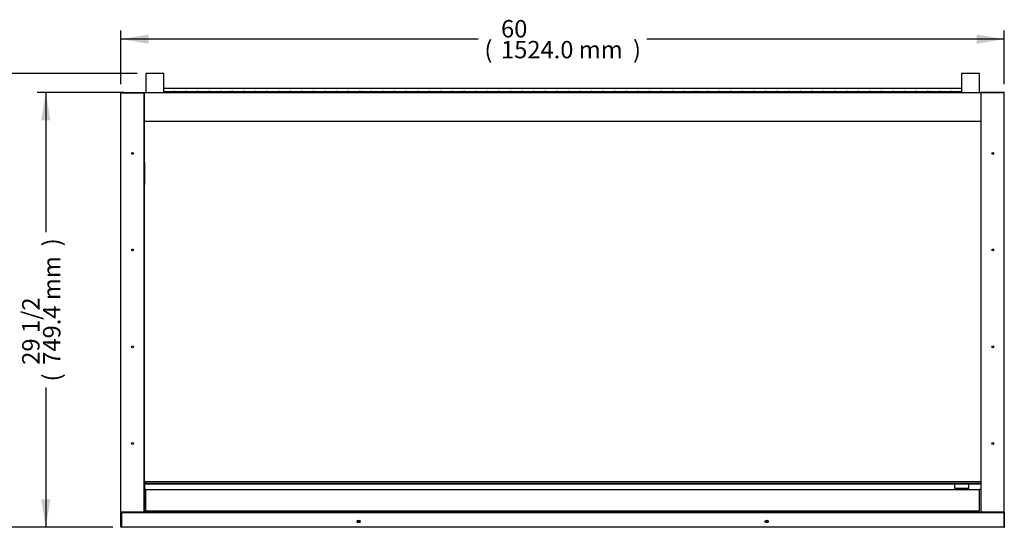
# Model space of a CAD drawing. Units: millimetres. Extents: x -2741 to 1815, y 429 to 3979.
# Drawn here: x -1221 to 478, y 3105 to 3979 of the extents above; entities that cross this region are included whole.
import ezdxf

# ---------------------------------------------------------------- set-up
doc = ezdxf.new("R2010")
doc.units = ezdxf.units.MM
for name, color, linetype in [('Default', 7, 'Continuous'), ('TOM-60E-TC판_브라켓', 7, 'Continuous'), ('TOM-60E-기계실코팅망', 7, 'Continuous'), ('TOM-60E-나이트커버브라겟', 7, 'Continuous'), ('TOM-60E-도광판베이스', 7, 'Continuous'), ('TOM-60E-도광판커버', 7, 'Continuous'), ('TOM-60E-발포뒷벽외부상부', 7, 'Continuous'), ('TOM-60E-전면몰딩', 7, 'Continuous'), ('TOM-E-측판외부우', 7, 'Continuous'), ('TOM-E-측판외부좌', 7, 'Continuous'), ('나이트커버-1438', 7, 'Continuous'), ('선반고정클립-오픈', 7, 'Continuous'), ('후면브라켓', 7, 'Continuous')]:
    doc.layers.add(name, color=color, linetype=linetype)

# ---------------------------------------------------------------- blocks, each defined once
blk = doc.blocks.new('SE3')
at = {"layer": 'TOM-60E-TC판_브라켓', "color": 7, "linetype": 'Continuous'}
for p, q in [((41, 78.6), (41, 78.4)), ((41, 78.4), (41, 75.4)), ((41, 78.4), (1483, 78.4)), ((41, 75.4), (1483, 75.4))]:
    blk.add_line(p, q, dxfattribs=at)
at = {"layer": 'TOM-60E-기계실코팅망', "color": 7, "linetype": 'Continuous'}
for p, q in [((1449.9, 756.4), (74.1, 756.4)), ((74.1, 751.4), (90.9, 751.4)), ((93.1, 751.4), (110.9, 751.4)), ((113.1, 751.4), (130.9, 751.4)), ((133.1, 751.4), (150.9, 751.4)), ((153.1, 751.4), (170.9, 751.4)), ((173.1, 751.4), (190.9, 751.4)), ((193.1, 751.4), (210.9, 751.4)), ((213.1, 751.4), (230.9, 751.4)), ((233.1, 751.4), (250.9, 751.4)), ((253.1, 751.4), (270.9, 751.4)), ((273.1, 751.4), (290.9, 751.4)), ((293.1, 751.4), (310.9, 751.4)), ((313.1, 751.4), (330.9, 751.4)), ((333.1, 751.4), (350.9, 751.4)), ((353.1, 751.4), (370.9, 751.4)), ((373.1, 751.4), (390.9, 751.4)), ((393.1, 751.4), (410.9, 751.4)), ((413.1, 751.4), (430.9, 751.4)), ((433.1, 751.4), (450.9, 751.4)), ((453.1, 751.4), (470.9, 751.4)), ((473.1, 751.4), (490.9, 751.4)), ((493.1, 751.4), (510.9, 751.4)), ((513.1, 751.4), (530.9, 751.4)), ((533.1, 751.4), (550.9, 751.4)), ((553.1, 751.4), (570.9, 751.4)), ((573.1, 751.4), (590.9, 751.4)), ((593.1, 751.4), (610.9, 751.4)), ((613.1, 751.4), (630.9, 751.4)), ((633.1, 751.4), (650.9, 751.4)), ((653.1, 751.4), (670.9, 751.4)), ((673.1, 751.4), (690.9, 751.4)), ((693.1, 751.4), (710.9, 751.4)), ((713.1, 751.4), (730.9, 751.4)), ((733.1, 751.4), (750.9, 751.4)), ((753.1, 751.4), (770.9, 751.4)), ((773.1, 751.4), (790.9, 751.4)), ((793.1, 751.4), (810.9, 751.4)), ((813.1, 751.4), (830.9, 751.4)), ((833.1, 751.4), (850.9, 751.4)), ((853.1, 751.4), (870.9, 751.4)), ((873.1, 751.4), (890.9, 751.4)), ((893.1, 751.4), (910.9, 751.4)), ((913.1, 751.4), (930.9, 751.4)), ((933.1, 751.4), (950.9, 751.4)), ((953.1, 751.4), (970.9, 751.4)), ((973.1, 751.4), (990.9, 751.4)), ((993.1, 751.4), (1010.9, 751.4)), ((1013.1, 751.4), (1030.9, 751.4)), ((1033.1, 751.4), (1050.9, 751.4)), ((1053.1, 751.4), (1070.9, 751.4)), ((1073.1, 751.4), (1090.9, 751.4)), ((1093.1, 751.4), (1110.9, 751.4)), ((1113.1, 751.4), (1130.9, 751.4)), ((1133.1, 751.4), (1150.9, 751.4)), ((1153.1, 751.4), (1170.9, 751.4)), ((1173.1, 751.4), (1190.9, 751.4)), ((1193.1, 751.4), (1210.9, 751.4)), ((1213.1, 751.4), (1230.9, 751.4)), ((1233.1, 751.4), (1250.9, 751.4)), ((1253.1, 751.4), (1270.9, 751.4)), ((1273.1, 751.4), (1290.9, 751.4)), ((1293.1, 751.4), (1310.9, 751.4)), ((1313.1, 751.4), (1330.9, 751.4)), ((1333.1, 751.4), (1350.9, 751.4)), ((1353.1, 751.4), (1370.9, 751.4)), ((1373.1, 751.4), (1390.9, 751.4)), ((1393.1, 751.4), (1410.9, 751.4)), ((1413.1, 751.4), (1430.9, 751.4)), ((1433.1, 751.4), (1449.9, 751.4))]:
    blk.add_line(p, q, dxfattribs=at)
for centre in [(92, 750.4), (112, 750.4), (132, 750.4), (152, 750.4), (172, 750.4), (192, 750.4), (212, 750.4), (232, 750.4), (252, 750.4), (272, 750.4), (292, 750.4), (312, 750.4), (332, 750.4), (352, 750.4), (372, 750.4), (392, 750.4), (412, 750.4), (432, 750.4), (452, 750.4), (472, 750.4), (492, 750.4), (512, 750.4), (532, 750.4), (552, 750.4), (572, 750.4), (592, 750.4), (612, 750.4), (632, 750.4), (652, 750.4), (672, 750.4), (692, 750.4), (712, 750.4), (732, 750.4), (752, 750.4), (772, 750.4), (792, 750.4), (812, 750.4), (832, 750.4), (852, 750.4), (872, 750.4), (892, 750.4), (912, 750.4), (932, 750.4), (952, 750.4), (972, 750.4), (992, 750.4), (1012, 750.4), (1032, 750.4), (1052, 750.4), (1072, 750.4), (1092, 750.4), (1112, 750.4), (1132, 750.4), (1152, 750.4), (1172, 750.4), (1192, 750.4), (1212, 750.4), (1232, 750.4), (1252, 750.4), (1272, 750.4), (1292, 750.4), (1312, 750.4), (1332, 750.4), (1352, 750.4), (1372, 750.4), (1392, 750.4), (1412, 750.4), (1432, 750.4)]:
    blk.add_circle(centre, 1.5, dxfattribs=at)
at = {"layer": 'TOM-60E-나이트커버브라겟', "color": 7, "linetype": 'Continuous'}
for p, q in [((41, 75.4), (41, 75.2)), ((41, 75.2), (41, 74.4)), ((1483, 75.2), (41, 75.2)), ((1483, 74.4), (41, 74.4)), ((41, 66), (41, 74.4)), ((41, 74.4), (41, 74.4)), ((1438, 74.4), (1438, 67.4)), ((1438, 74.4), (1438, 74.4)), ((1463, 67.4), (1463, 74.4)), ((1463, 74.4), (1463, 74.4)), ((41, 66), (41, 65.2)), ((43, 65.2), (41, 65.2)), ((1438, 67.4), (1463, 67.4)), ((1483, 65.2), (1481, 65.2))]:
    blk.add_line(p, q, dxfattribs=at)
at = {"layer": 'TOM-60E-도광판베이스', "color": 7, "linetype": 'Continuous'}
for centre in [(410, 10), (1114, 10)]:
    blk.add_circle(centre, 1.6, dxfattribs=at)
at = {"layer": 'TOM-60E-도광판커버', "color": 7, "linetype": 'Continuous'}
for p, q in [((0, 0.8), (0, 25)), ((0, 25), (0.8, 25)), ((1523.2, 25), (0.8, 25)), ((0.8, 25), (0.8, 0.8)), ((0.8, 0.8), (0.8, 25)), ((41.5, 26.3), (1482.5, 26.3)), ((41.5, 26.3), (41.5, 25.5)), ((41.5, 25.5), (41.5, 25)), ((41.5, 25.5), (1482.5, 25.5)), ((41.5, 25.5), (41.5, 25.5)), ((1482.5, 26.3), (1482.5, 25.5)), ((1482.5, 25), (1482.5, 25.5)), ((1482.5, 25.5), (1482.5, 25.5)), ((1523.2, 25), (1523.2, 0.8)), ((1523.2, 25), (1523.2, 0.8)), ((1524, 25), (1523.2, 25)), ((1524, 25), (1524, 0.8)), ((0.8, 0.8), (0.8, 0)), ((1523.2, 0), (0.8, 0)), ((1523.2, 0.8), (1523.2, 0))]:
    blk.add_line(p, q, dxfattribs=at)
for centre in [(410, 10), (1114, 10)]:
    blk.add_circle(centre, 2.5, dxfattribs=at)
for centre, radius, start, end in [((0.8, 0.8), 0.81, 180, 270), ((0.8, 0.8), 0.01, 180, 270), ((1523.2, 0.8), 0.01, 270, 0), ((1523.2, 0.8), 0.81, 270, 360)]:
    blk.add_arc(centre, radius, start, end, dxfattribs=at)
at = {"layer": 'TOM-60E-발포뒷벽외부상부', "color": 7, "linetype": 'Continuous'}
for p, q in [((40.6, 748.4), (40.5, 748.4)), ((40.5, 748.3), (40.5, 748.4)), ((40.5, 699.4), (40.5, 748.3)), ((41, 748.4), (40.6, 748.8)), ((40.6, 748.4), (41, 748.4)), ((41, 748.4), (41, 748.9)), ((1483, 748.9), (41, 748.9)), ((41, 748.4), (41, 748.4)), ((1483, 748.4), (1483, 748.9)), ((1483, 748.4), (1483.4, 748.8)), ((1483, 748.4), (1483, 748.4)), ((1483, 748.4), (1483.4, 748.4)), ((1483.4, 748.4), (1483.5, 748.4)), ((1483.5, 748.4), (1483.5, 748.3)), ((1483.5, 748.3), (1483.5, 699.4)), ((41, 699.4), (40.5, 699.4)), ((40.5, 79.1), (40.5, 698.9)), ((40.5, 698.9), (41, 698.9)), ((41, 698.9), (41, 699.4)), ((1483, 699.4), (41, 699.4)), ((1483, 698.9), (1483, 699.4)), ((1483.5, 699.4), (1483, 699.4)), ((1483, 698.9), (1483.5, 698.9)), ((1483.5, 698.9), (1483.5, 79.1)), ((41, 79.1), (40.5, 79.1)), ((41, 78.6), (41, 79.1)), ((1483, 78.6), (41, 78.6)), ((1483, 78.6), (1483, 79.1)), ((1483.5, 79.1), (1483, 79.1))]:
    blk.add_line(p, q, dxfattribs=at)
for centre, radius, start, end in [((41, 748.4), 0.513, 135.1303, 179.8697), ((41, 748.4), 0.51, 90, 135), ((41, 748.4), 0.01, 90, 135), ((1483, 748.4), 0.51, 45, 90), ((1483, 748.4), 0.01, 45, 90), ((1483, 748.4), 0.513, 0.1303, 44.8697)]:
    blk.add_arc(centre, radius, start, end, dxfattribs=at)
for points in [[(40.5, 748.3), (40.5, 748.3), (40.5, 748.4), (40.6, 748.4)], [(1483.4, 748.4), (1483.5, 748.4), (1483.5, 748.3), (1483.5, 748.3)]]:
    blk.add_open_spline(points, degree=3, dxfattribs=at)
at = {"layer": 'TOM-60E-전면몰딩', "color": 7, "linetype": 'Continuous'}
for p, q in [((41, 65.2), (41, 38.7)), ((41, 38.7), (41, 38.2)), ((41, 38.2), (41, 25.6)), ((41, 25.6), (41, 25.4)), ((41.5, 25.4), (41, 25.4)), ((1483, 25.4), (1482.5, 25.4)), ((1483, 26.2), (1483, 25.6)), ((1483, 25.6), (1483, 25.4))]:
    blk.add_line(p, q, dxfattribs=at)
at = {"layer": 'TOM-E-측판외부우', "color": 7, "linetype": 'Continuous'}
for p, q in [((1523.2, 749.4), (1484, 749.4)), ((1484, 749.4), (1484, 748.6)), ((1484, 26.2), (1484, 748.6)), ((1523.2, 748.6), (1484, 748.6)), ((1523.2, 748.6), (1484, 748.6)), ((1523.2, 748.6), (1524, 748.6)), ((1524, 26.2), (1524, 748.6)), ((1523.2, 26.2), (1484, 26.2)), ((1484.8, 26.2), (1523.2, 26.2)), ((1484.8, 25.4), (1523.2, 25.4)), ((1523.2, 26.2), (1524, 26.2))]:
    blk.add_line(p, q, dxfattribs=at)
for centre in [(1504, 644.5), (1504, 478), (1504, 311), (1504, 144.5)]:
    blk.add_circle(centre, 1.6, dxfattribs=at)
for centre, radius, start, end in [((1523.2, 748.6), 0.81, 0, 90), ((1523.2, 748.6), 0.01, 0, 90), ((1484.8, 26.2), 0.81, 180, 270), ((1484.8, 26.2), 0.01, 180, 270), ((1523.2, 26.2), 0.01, 270, 360), ((1523.2, 26.2), 0.81, 270, 0)]:
    blk.add_arc(centre, radius, start, end, dxfattribs=at)
at = {"layer": 'TOM-E-측판외부좌', "color": 7, "linetype": 'Continuous'}
for p, q in [((0.8, 748.6), (0, 748.6)), ((0, 26.2), (0, 748.6)), ((0.8, 749.4), (40, 749.4)), ((0.8, 748.6), (40, 748.6)), ((0.8, 748.6), (40, 748.6)), ((40, 749.4), (40, 748.6)), ((40, 26.2), (40, 748.6)), ((0.8, 26.2), (0, 26.2)), ((0.8, 26.2), (40, 26.2)), ((39.2, 26.2), (0.8, 26.2)), ((39.2, 25.4), (0.8, 25.4))]:
    blk.add_line(p, q, dxfattribs=at)
for centre in [(20, 644.5), (20, 478), (20, 311), (20, 144.5)]:
    blk.add_circle(centre, 1.6, dxfattribs=at)
for centre, radius, start, end in [((0.8, 748.6), 0.81, 90, 180), ((0.8, 748.6), 0.01, 90, 180), ((0.8, 26.2), 0.81, 180, 270), ((0.8, 26.2), 0.01, 180, 270), ((39.2, 26.2), 0.01, 270, 360), ((39.2, 26.2), 0.81, 270, 0)]:
    blk.add_arc(centre, radius, start, end, dxfattribs=at)
at = {"layer": '나이트커버-1438', "color": 7, "linetype": 'Continuous'}
for p, q in [((43, 28.2), (43, 65.2)), ((43, 65.2), (1481, 65.2)), ((1481, 28.2), (1481, 65.2)), ((43, 28.2), (1481, 28.2))]:
    blk.add_line(p, q, dxfattribs=at)
at = {"layer": '선반고정클립-오픈', "color": 7, "linetype": 'Continuous'}
for p, q in [((40.5, 629.1), (40.5, 621.1)), ((40.5, 629.1), (40.5, 629.1)), ((1483.5, 629.1), (1483.7, 629.1)), ((1483.7, 629.1), (1483.7, 621.1)), ((40.5, 621.1), (40.5, 615.1)), ((40.5, 621.1), (40.5, 621.1)), ((40.5, 615.1), (40.5, 612.1)), ((40.5, 615.1), (40.5, 615.1)), ((40.5, 612.1), (40.5, 600.1)), ((1483.5, 621.1), (1483.7, 621.1)), ((1483.5, 615.1), (1483.7, 615.1)), ((1483.7, 621.1), (1483.7, 615.1)), ((1483.7, 615.1), (1483.7, 612.1)), ((1483.7, 612.1), (1483.7, 600.1)), ((40.5, 600.1), (40.5, 597.1)), ((40.5, 600.1), (40.5, 600.1)), ((40.5, 597.1), (40.5, 590.9)), ((40.5, 597.1), (40.5, 597.1)), ((1483.5, 600.1), (1483.7, 600.1)), ((1483.5, 597.1), (1483.7, 597.1)), ((1483.7, 600.1), (1483.7, 597.1)), ((1483.7, 597.1), (1483.7, 590.9)), ((40.5, 590.9), (40.5, 590.9)), ((1483.5, 590.9), (1483.7, 590.9))]:
    blk.add_line(p, q, dxfattribs=at)
at = {"layer": '후면브라켓', "color": 7, "linetype": 'Continuous'}
for p, q in [((74.1, 781.9), (43.1, 781.9)), ((43.1, 781.9), (43.1, 748.9)), ((74.1, 748.9), (74.1, 781.9)), ((1480.9, 781.9), (1449.9, 781.9)), ((1449.9, 781.9), (1449.9, 748.9)), ((1480.9, 748.9), (1480.9, 781.9))]:
    blk.add_line(p, q, dxfattribs=at)
blk = doc.blocks.new('GDimGGroup')
at = {"layer": 'Default', "linetype": 'Continuous'}
for points in [[(25, 701.4), (41, 701.4), (33, 749.4)], [(25, 48), (33, 0), (41, 48)]]:
    blk.add_hatch(color=7, dxfattribs=at).paths.add_polyline_path(points)
at = {"layer": 'Default', "color": 7, "linetype": 'Continuous'}
for p, q in [((168, 749.4), (18, 749.4)), ((33, 749.4), (33, 508.5)), ((33, 240.9), (33, 0)), ((148.4, 0), (18, 0))]:
    blk.add_line(p, q, dxfattribs=at)
at = {"layer": 'Default', "color": 7, "linetype": 'Continuous', "const_width": 0.00035}
for points in [[(25, 701.4), (41, 701.4), (33, 749.4), (25, 701.4)], [(25, 48), (33, 0), (41, 48), (25, 48)]]:
    blk.add_lwpolyline(points, close=True, dxfattribs=at)
at = {"layer": 'Default', "char_height": 30, "attachment_point": 1, "rotation": 90}
for s, insert, width in [('{\\fArial|b0||i0||c0|p34;\\C7;\\H30.;\\W1.;)}', (28.2, 484.3), 13.696), ('{\\fArial|b0||i0||c0|p34;\\C7;\\H30.;\\W1.;749.4 mm}', (28.2, 280.1), 189.13), ('{\\fArial|b0||i0||c0|p34;\\C7;\\H30.;\\W1.;29 1/2}', (-7.8, 280.1), 117.391), ('{\\fArial|b0||i0||c0|p34;\\C7;\\H30.;\\W1.;(}', (28.2, 251.4), 13.696)]:
    blk.add_mtext(s, dxfattribs=dict(at, insert=insert, width=width))
blk = doc.blocks.new('GDimGGroup7')
at = {"layer": 'Default', "linetype": 'Continuous'}
for points in [[(25, 733.9), (41, 733.9), (33, 781.9)], [(25, 48), (33, 0), (41, 48)]]:
    blk.add_hatch(color=7, dxfattribs=at).paths.add_polyline_path(points)
at = {"layer": 'Default', "color": 7, "linetype": 'Continuous'}
for p, q in [((286.7, 781.9), (18, 781.9)), ((33, 524.7), (33, 781.9)), ((33, 0), (33, 257.2)), ((244.4, 0), (18, 0))]:
    blk.add_line(p, q, dxfattribs=at)
at = {"layer": 'Default', "color": 7, "linetype": 'Continuous', "const_width": 0.00035}
for points in [[(25, 733.9), (41, 733.9), (33, 781.9), (25, 733.9)], [(25, 48), (33, 0), (41, 48), (25, 48)]]:
    blk.add_lwpolyline(points, close=True, dxfattribs=at)
at = {"layer": 'Default', "char_height": 30, "attachment_point": 1, "rotation": 90}
for s, insert, width in [('{\\fArial|b0||i0||c0|p34;\\C7;\\H30.;\\W1.;)}', (28.2, 500.5), 13.696), ('{\\fArial|b0||i0||c0|p34;\\C7;\\H30.;\\W1.;781.9 mm}', (28.2, 296.4), 189.13), ('{\\fArial|b0||i0||c0|p34;\\C7;\\H30.;\\W1.;30 3/4}', (-7.8, 296.4), 117.391), ('{\\fArial|b0||i0||c0|p34;\\C7;\\H30.;\\W1.;(}', (28.2, 267.7), 13.696)]:
    blk.add_mtext(s, dxfattribs=dict(at, insert=insert, width=width))
blk = doc.blocks.new('GDimGGroup8')
at = {"layer": 'Default', "linetype": 'Continuous'}
for points in [[(48, 85.7), (0, 77.7), (48, 69.7)], [(1476, 85.7), (1476, 69.7), (1524, 77.7)]]:
    blk.add_hatch(color=7, dxfattribs=at).paths.add_polyline_path(points)
at = {"layer": 'Default', "color": 7, "linetype": 'Continuous'}
for p, q in [((0, 0), (0, 92.7)), ((1524, 0), (1524, 92.7)), ((616.5, 77.7), (0, 77.7)), ((1524, 77.7), (907.5, 77.7))]:
    blk.add_line(p, q, dxfattribs=at)
at = {"layer": 'Default', "color": 7, "linetype": 'Continuous', "const_width": 0.00035}
for points in [[(48, 85.7), (0, 77.7), (48, 69.7), (48, 85.7)], [(1476, 85.7), (1476, 69.7), (1524, 77.7), (1476, 85.7)]]:
    blk.add_lwpolyline(points, close=True, dxfattribs=at)
at = {"layer": 'Default', "char_height": 30, "attachment_point": 1}
for s, insert, width in [('{\\fArial|b0||i0||c0|p34;\\C7;\\H30.;\\W1.;60}', (655.7, 110.7), 46.957), ('{\\fArial|b0||i0||c0|p34;\\C7;\\H30.;\\W1.;(}', (627, 74.7), 13.696), ('{\\fArial|b0||i0||c0|p34;\\C7;\\H30.;\\W1.;1524.0 mm}', (655.7, 74.7), 212.609), ('{\\fArial|b0||i0||c0|p34;\\C7;\\H30.;\\W1.;)}', (883.3, 74.7), 13.696)]:
    blk.add_mtext(s, dxfattribs=dict(at, insert=insert, width=width))

msp = doc.modelspace()

# ---------------------------------------------------------------- block references
at = {"layer": 'Default', "color": 7}
for name, p in [('GDimGGroup8', (-1046, 3868.2)), ('GDimGGroup7', (-1304.7, 3104.6)), ('SE3', (-1046, 3104.6)), ('GDimGGroup', (-1208.7, 3104.6))]:
    msp.add_blockref(name, p, dxfattribs=at)

doc.saveas('drawing.dxf')
